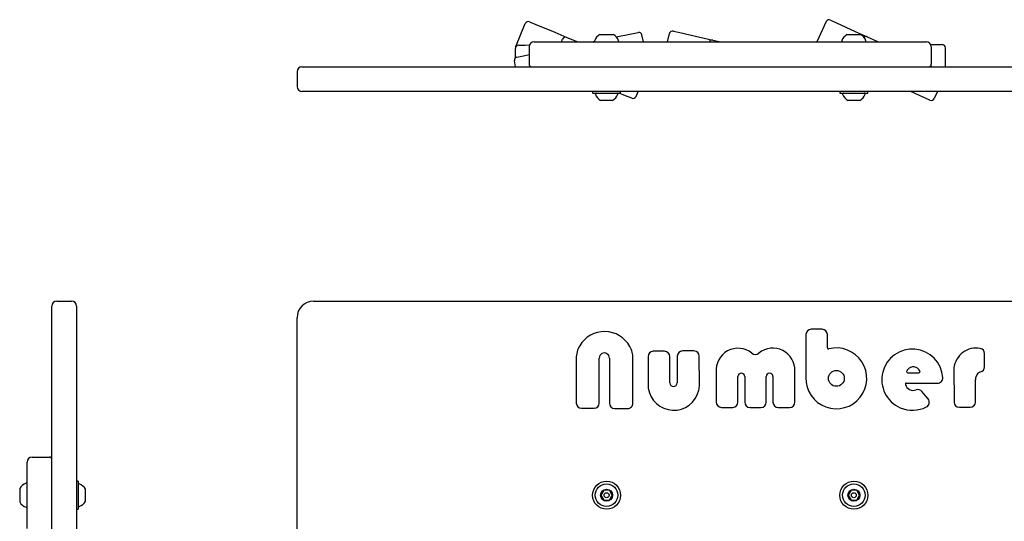
# Model space of a CAD drawing. Units: millimetres. Extents: x -263 to 715, y -36 to 1287.
# Drawn here: x -254 to 344, y 983 to 1287 of the extents above; entities that cross this region are included whole.
import ezdxf

# ---------------------------------------------------------------- set-up
doc = ezdxf.new("R2010")
doc.units = ezdxf.units.MM
for name, color, linetype in [('Default', 7, 'Continuous'), ('FPL1473-A', 7, 'Continuous'), ('FPL1475-A', 7, 'Continuous'), ('FPL1477-A', 7, 'Continuous'), ('FPL1478-A', 7, 'Continuous'), ('FPL1479-A', 7, 'Continuous'), ('FPL1485-A', 7, 'Continuous'), ('FPL1487-A', 7, 'Continuous'), ('FPS2725-A', 7, 'Continuous'), ('FPS2727-A', 7, 'Continuous'), ('FSU0028-A', 7, 'Continuous'), ('FSU0039-A', 7, 'Continuous'), ('FSU0071-A', 7, 'Continuous')]:
    doc.layers.add(name, color=color, linetype=linetype)

# ---------------------------------------------------------------- blocks, each defined once
blk = doc.blocks.new('SE')
at = {"layer": 'FPS2725-A', "color": 7, "linetype": 'Continuous'}
for p, q in [((-75.35, 1115.95), (704.65, 1115.95)), ((-85.35, 530.95), (-85.35, 1105.95)), ((223.39, 1095.71), (223.39, 1069.63)), ((233.19, 1098.91), (226.59, 1098.91)), ((236.39, 1087.72), (236.39, 1095.71)), ((84.06, 1081.32), (84.06, 1054.24)), ((98.04, 1054.24), (98.04, 1081.48)), ((104.13, 1081.39), (104.13, 1054.14)), ((118.47, 1054.14), (118.42, 1081.28)), ((127.6, 1082.38), (127.6, 1065.34)), ((137.62, 1085.58), (130.8, 1085.58)), ((140.82, 1066.45), (140.82, 1082.38)), ((145.33, 1082.57), (145.33, 1066.45)), ((155.46, 1085.77), (148.53, 1085.77)), ((158.74, 1065.36), (158.66, 1082.59)), ((331.77, 1076.22), (331.77, 1084.16)), ((313.17, 1075.48), (313.25, 1054.82)), ((168.93, 1072.89), (168.93, 1054.81)), ((182.14, 1054.81), (182.14, 1070.3)), ((186.25, 1070.3), (186.25, 1054.74)), ((199.32, 1054.74), (199.32, 1070.3)), ((203.36, 1070.3), (203.36, 1054.74)), ((216.7, 1054.74), (216.7, 1073.55)), ((285.18, 1072.59), (291.92, 1072.59)), ((284.37, 1066.28), (303.22, 1066.28)), ((326.26, 1054.83), (326.26, 1068.39)), ((297.5, 1056.72), (293.78, 1061.24)), ((172.13, 1051.61), (178.94, 1051.61)), ((189.45, 1051.54), (196.12, 1051.54)), ((206.56, 1051.54), (213.5, 1051.54)), ((316.45, 1051.63), (323.06, 1051.63)), ((87.26, 1051.04), (94.84, 1051.04)), ((107.33, 1050.94), (115.27, 1050.94))]:
    blk.add_line(p, q, dxfattribs=at)
blk.add_circle((241.84, 1069.18), 4.81, dxfattribs=at)
for centre, radius, start, end in [((-75.35, 1105.95), 10, 90, 180), ((101.22, 1080.04), 17.51, 28.8165, 149.46643), ((226.59, 1095.71), 3.2, 90, 180), ((233.19, 1095.71), 3.2, 0, 90), ((99.06, 1081.32), 15, 149.46643, 180), ((103.42, 1081.25), 15, 0.10676, 28.8165), ((182.2, 1074.09), 13.32, 51.39827, 185.15272), ((203.28, 1074.05), 13.43, 357.87276, 128.87608), ((241.84, 1069.18), 18.45, 178.59422, 104.37769), ((237.08, 1087.72), 0.693, 180, 284.37769), ((326.68, 1073.93), 13.6, 79.53979, 173.4845), ((328.57, 1084.16), 3.2, 0, 79.53979), ((101.08, 1081.53), 3.05, 357.34642, 180.80646), ((130.8, 1082.38), 3.2, 90, 180), ((137.62, 1082.38), 3.2, 0, 90), ((148.53, 1082.57), 3.2, 90, 180), ((155.46, 1082.57), 3.2, 0.26176, 90), ((192.67, 1087.2), 3.47, 231.39827, 308.87608), ((287.93, 1068.36), 18.52, 4.2088, 246.63486), ((288.55, 1071.7), 4.42, 25.27593, 140.68914), ((328.57, 1076.22), 3.2, 283.03474, 0), ((184.19, 1070.3), 2.06, 0, 180), ((201.34, 1070.3), 2.02, 0, 180), ((285.18, 1073.29), 0.693, 150.1074, 270), ((293.3, 1068.62), 10.06, 144.25959, 150.1074), ((291.92, 1073.29), 0.693, 270, 25.27593), ((303.22, 1069.48), 3.2, 270, 4.2088), ((331.78, 1068.53), 5.52, 137.86099, 181.51264), ((330.06, 1069.75), 3.44, 103.03474, 133.80276), ((142.6, 1065.34), 15, 180, 188.21422), ((143.07, 1066.45), 2.25, 180, 0), ((143.74, 1065.29), 15, 347.02498, 0.26176), ((284.37, 1065.59), 0.693, 90, 196.80499), ((288.43, 1066.82), 4.93, 196.80499, 290.70976), ((143.17, 1065.42), 15.58, 188.21422, 347.02498), ((291.31, 1059.21), 3.2, 39.43714, 110.70976), ((87.26, 1054.24), 3.2, 180, 270), ((94.84, 1054.24), 3.2, 270, 0), ((107.33, 1054.14), 3.2, 180, 270), ((115.27, 1054.14), 3.2, 270, 0.10676), ((172.13, 1054.81), 3.2, 180, 270), ((178.94, 1054.81), 3.2, 270, 0), ((189.45, 1054.74), 3.2, 180, 270), ((196.12, 1054.74), 3.2, 270, 0), ((206.56, 1054.74), 3.2, 180, 270), ((213.5, 1054.74), 3.2, 270, 0), ((288.01, 1068.88), 19.03, 247.05345, 296.31072), ((295.03, 1054.69), 3.2, 296.31072, 39.43714), ((316.45, 1054.83), 3.2, 180.2308, 270), ((323.06, 1054.83), 3.2, 270, 360)]:
    blk.add_arc(centre, radius, start, end, dxfattribs=at)
at = {"layer": 'FSU0039-A', "color": 7, "linetype": 'Continuous'}
for centre in [(102.45, 998.35), (252.45, 998.35)]:
    blk.add_circle(centre, 8.5, dxfattribs=at)
at = {"layer": 'FSU0071-A', "color": 7, "linetype": 'Continuous'}
for p, q in [((100.72, 1001.35), (98.99, 998.35)), ((98.99, 998.35), (100.72, 995.35)), ((104.18, 1001.35), (100.72, 1001.35)), ((105.91, 998.35), (104.18, 1001.35)), ((104.18, 995.35), (105.91, 998.35)), ((250.72, 1001.35), (248.99, 998.35)), ((248.99, 998.35), (250.72, 995.35)), ((254.18, 1001.35), (250.72, 1001.35)), ((255.91, 998.35), (254.18, 1001.35)), ((254.18, 995.35), (255.91, 998.35)), ((100.72, 995.35), (104.18, 995.35)), ((250.72, 995.35), (254.18, 995.35))]:
    blk.add_line(p, q, dxfattribs=at)
for centre, radius in [((102.45, 998.35), 6.84), ((252.45, 998.35), 6.84), ((102.45, 998.35), 3.61), ((102.45, 998.35), 1.5), ((252.45, 998.35), 3.61), ((252.45, 998.35), 1.5)]:
    blk.add_circle(centre, radius, dxfattribs=at)
blk = doc.blocks.new('SE3')
at = {"layer": 'FPS2725-A', "color": 7, "linetype": 'Continuous'}
for p, q in [((-234.09, 1105.95), (-234.09, 1112.95)), ((-231.09, 1115.95), (-222.09, 1115.95)), ((-219.09, 1112.95), (-219.09, 1105.95)), ((-234.09, 530.95), (-234.09, 1105.95)), ((-219.09, 1105.95), (-219.09, 530.95))]:
    blk.add_line(p, q, dxfattribs=at)
for centre, start, end in [((-231.09, 1112.95), 90, 180), ((-222.09, 1112.95), 0, 90)]:
    blk.add_arc(centre, 3, start, end, dxfattribs=at)
at = {"layer": 'FPS2727-A', "color": 7, "linetype": 'Continuous'}
for p, q in [((-246.09, 1021.46), (-235.59, 1021.46)), ((-249.09, 1001.46), (-249.09, 1018.46)), ((-249.09, 985.23), (-249.09, 1001.46)), ((-249.09, 978.23), (-249.09, 985.23))]:
    blk.add_line(p, q, dxfattribs=at)
for centre, radius, start, end in [((-246.09, 1018.46), 3, 90, 180), ((-235.59, 1019.96), 1.5, 0, 90)]:
    blk.add_arc(centre, radius, start, end, dxfattribs=at)
at = {"layer": 'FSU0028-A', "color": 7, "linetype": 'Continuous'}
blk.add_line((-253.59, 1002.45), (-253.59, 994.24), dxfattribs=at)
for centre, radius, start, end in [((-247.48, 999.03), 7, 108.91231, 150.73848), ((-249.59, 1005.18), 0.5, 0, 108.91231), ((-247.48, 997.66), 7, 209.26152, 251.08769), ((-249.59, 991.51), 0.5, 251.08769, 0)]:
    blk.add_arc(centre, radius, start, end, dxfattribs=at)
at = {"layer": 'FSU0039-A', "color": 7, "linetype": 'Continuous'}
for p, q in [((-218.09, 1006.85), (-219.09, 1006.85)), ((-218.09, 1006.85), (-218.09, 989.85)), ((-219.09, 989.85), (-218.09, 989.85))]:
    blk.add_line(p, q, dxfattribs=at)
at = {"layer": 'FSU0071-A', "color": 7, "linetype": 'Continuous'}
blk.add_line((-213.59, 994.74), (-213.59, 1001.95), dxfattribs=at)
for centre, radius, start, end in [((-217.59, 1004.68), 0.5, 71.08769, 180), ((-219.69, 998.53), 7, 29.26152, 71.08769), ((-217.59, 992.01), 0.5, 180, 288.91231), ((-219.69, 998.16), 7, 288.91231, 330.73848)]:
    blk.add_arc(centre, radius, start, end, dxfattribs=at)
blk = doc.blocks.new('SE4')
at = {"layer": 'FPL1473-A', "color": 7, "linetype": 'Continuous'}
for p, q in [((117.65, 1278.09), (121.57, 1278.89)), ((93.14, 1273.1), (93.65, 1273.21)), ((93.65, 1273.21), (95.12, 1273.51)), ((108.33, 1276.19), (117.65, 1278.09)), ((124.79, 1273.1), (123.93, 1277.33)), ((47.22, 1258.1), (46.52, 1261.58)), ((48.08, 1263.94), (52, 1264.73)), ((52, 1264.73), (55.45, 1265.44))]:
    blk.add_line(p, q, dxfattribs=at)
for centre, start, end in [((121.97, 1276.93), 11.4994, 101.4994), ((48.48, 1261.98), 101.4994, 191.4994)]:
    blk.add_arc(centre, 2, start, end, dxfattribs=at)
at = {"layer": 'FPL1475-A', "color": 7, "linetype": 'Continuous'}
for p, q in [((235.69, 1285.41), (230.03, 1273.1)), ((238.34, 1286.39), (241.98, 1284.72)), ((241.98, 1284.72), (253.34, 1279.5)), ((253.34, 1279.5), (260.61, 1276.16)), ((260.61, 1276.16), (264.24, 1274.49)), ((264.24, 1274.49), (267.26, 1273.1)), ((298.99, 1258.52), (299.91, 1258.1)), ((294.92, 1239.48), (287.05, 1243.1)), ((303.19, 1243.1), (301.21, 1238.79)), ((298.56, 1237.81), (294.92, 1239.48))]:
    blk.add_line(p, q, dxfattribs=at)
for centre, start, end in [((237.51, 1284.58), 65.31989, 155.31989), ((259.77, 1274.35), 65.31989, 127.50492), ((299.39, 1239.63), 245.31989, 335.31989)]:
    blk.add_arc(centre, 2, start, end, dxfattribs=at)
at = {"layer": 'FPL1477-A', "color": 7, "linetype": 'Continuous'}
for p, q in [((299.05, 1271.6), (301.95, 1271.6)), ((301.95, 1271.6), (305.95, 1271.6)), ((307.95, 1258.1), (307.95, 1269.6))]:
    blk.add_line(p, q, dxfattribs=at)
blk.add_arc((305.95, 1269.6), 2, 0, 90, dxfattribs=at)
at = {"layer": 'FPL1478-A', "color": 7, "linetype": 'Continuous'}
for p, q in [((142.98, 1279.67), (146.88, 1278.78)), ((142.98, 1279.67), (142.98, 1279.67)), ((146.88, 1278.78), (159.07, 1276.01)), ((139.44, 1273.1), (140.59, 1278.16)), ((139.44, 1273.1), (140.59, 1278.16)), ((159.07, 1276.01), (166.88, 1274.24)), ((166.88, 1274.24), (170.78, 1273.36)), ((170.78, 1273.36), (171.91, 1273.1))]:
    blk.add_line(p, q, dxfattribs=at)
for centre, start, end in [((142.54, 1277.72), 77.21412, 167.21385), ((142.54, 1277.72), 77.21422, 167.21422), ((166.43, 1272.29), 77.21422, 156.14082), ((166.43, 1272.29), 77.21422, 156.14082)]:
    blk.add_arc(centre, 2, start, end, dxfattribs=at)
at = {"layer": 'FPL1479-A', "color": 7, "linetype": 'Continuous'}
for p, q in [((47.2, 1263.52), (47.14, 1269.16)), ((49.12, 1271.19), (53.12, 1271.23)), ((53.12, 1271.23), (55.68, 1271.26))]:
    blk.add_line(p, q, dxfattribs=at)
blk.add_arc((49.14, 1269.19), 2, 90.63519, 180.63491, dxfattribs=at)
at = {"layer": 'FPL1485-A', "color": 7, "linetype": 'Continuous'}
for p, q in [((55.74, 1285.27), (59.43, 1283.73)), ((47.37, 1270.34), (53.12, 1284.19)), ((47.37, 1270.34), (53.12, 1284.19)), ((59.43, 1283.73), (70.97, 1278.93)), ((70.97, 1278.93), (78.36, 1275.86)), ((75.05, 1273.1), (75.75, 1274.78)), ((78.36, 1275.86), (82.05, 1274.33)), ((82.05, 1274.33), (85.01, 1273.1)), ((120.32, 1240.02), (121.6, 1243.1)), ((114.01, 1240.47), (110.09, 1242.1)), ((117.7, 1238.94), (114.01, 1240.47))]:
    blk.add_line(p, q, dxfattribs=at)
for centre, start, end in [((54.97, 1283.42), 67.43353, 157.43353), ((54.97, 1283.42), 67.43353, 157.43353), ((77.59, 1274.02), 67.43353, 157.43353), ((49.21, 1269.57), 157.43353, 174.60616), ((49.21, 1269.57), 157.43353, 174.60588), ((118.47, 1240.79), 247.43353, 337.43353)]:
    blk.add_arc(centre, 2, start, end, dxfattribs=at)
at = {"layer": 'FPL1487-A', "color": 7, "linetype": 'Continuous'}
blk.add_line((301.95, 1271.6), (305.95, 1271.6), dxfattribs=at)
at = {"layer": 'FPS2725-A', "color": 7, "linetype": 'Continuous'}
for p, q in [((-85.35, 1255.1), (-85.35, 1246.1)), ((-82.35, 1258.1), (-75.35, 1258.1)), ((-75.35, 1258.1), (704.65, 1258.1)), ((-75.35, 1243.1), (-82.35, 1243.1)), ((704.65, 1243.1), (-75.35, 1243.1))]:
    blk.add_line(p, q, dxfattribs=at)
for centre, start, end in [((-82.35, 1255.1), 90, 180), ((-82.35, 1246.1), 180, 270)]:
    blk.add_arc(centre, 3, start, end, dxfattribs=at)
at = {"layer": 'FPS2727-A', "color": 7, "linetype": 'Continuous'}
for p, q in [((58.45, 1273.1), (75.45, 1273.1)), ((75.45, 1273.1), (279.45, 1273.1)), ((279.45, 1273.1), (296.45, 1273.1)), ((55.45, 1270.1), (55.45, 1259.6)), ((299.45, 1270.1), (299.45, 1259.6))]:
    blk.add_line(p, q, dxfattribs=at)
for centre, radius, start, end in [((58.45, 1270.1), 3, 90, 180), ((296.45, 1270.1), 3, 0, 90), ((56.95, 1259.6), 1.5, 180, 270), ((297.95, 1259.6), 1.5, 270, 0)]:
    blk.add_arc(centre, radius, start, end, dxfattribs=at)
at = {"layer": 'FSU0028-A', "color": 7, "linetype": 'Continuous'}
for p, q in [((98.34, 1277.6), (106.56, 1277.6)), ((248.34, 1277.6), (256.56, 1277.6))]:
    blk.add_line(p, q, dxfattribs=at)
for centre, radius, start, end in [((95.61, 1273.6), 0.5, 161.08769, 270), ((101.76, 1271.5), 7, 119.26152, 161.08769), ((103.14, 1271.5), 7, 18.91231, 60.73848), ((109.29, 1273.6), 0.5, 270, 18.91231), ((245.61, 1273.6), 0.5, 161.08769, 270), ((251.76, 1271.5), 7, 119.26152, 161.08769), ((253.14, 1271.5), 7, 18.91231, 60.73848), ((259.29, 1273.6), 0.5, 270, 18.91231)]:
    blk.add_arc(centre, radius, start, end, dxfattribs=at)
at = {"layer": 'FSU0039-A', "color": 7, "linetype": 'Continuous'}
for p, q in [((93.95, 1243.1), (93.95, 1242.1)), ((110.95, 1242.1), (110.95, 1243.1)), ((243.95, 1243.1), (243.95, 1242.1)), ((260.95, 1242.1), (260.95, 1243.1)), ((93.95, 1242.1), (110.95, 1242.1)), ((243.95, 1242.1), (260.95, 1242.1))]:
    blk.add_line(p, q, dxfattribs=at)
at = {"layer": 'FSU0071-A', "color": 7, "linetype": 'Continuous'}
for p, q in [((106.06, 1237.6), (98.84, 1237.6)), ((256.06, 1237.6), (248.84, 1237.6))]:
    blk.add_line(p, q, dxfattribs=at)
for centre, radius, start, end in [((96.11, 1241.6), 0.5, 90, 198.91231), ((102.26, 1243.71), 7, 198.91231, 240.73848), ((102.64, 1243.71), 7, 299.26152, 341.08769), ((108.79, 1241.6), 0.5, 341.08769, 90), ((246.11, 1241.6), 0.5, 90, 198.91231), ((252.26, 1243.71), 7, 198.91231, 240.73848), ((252.64, 1243.71), 7, 299.26152, 341.08769), ((258.79, 1241.6), 0.5, 341.08769, 90)]:
    blk.add_arc(centre, radius, start, end, dxfattribs=at)

msp = doc.modelspace()

# ---------------------------------------------------------------- block references
at = {"layer": 'Default'}
for name in ['SE4', 'SE3', 'SE']:
    msp.add_blockref(name, (0, 0), dxfattribs=at)

doc.saveas('drawing.dxf')
